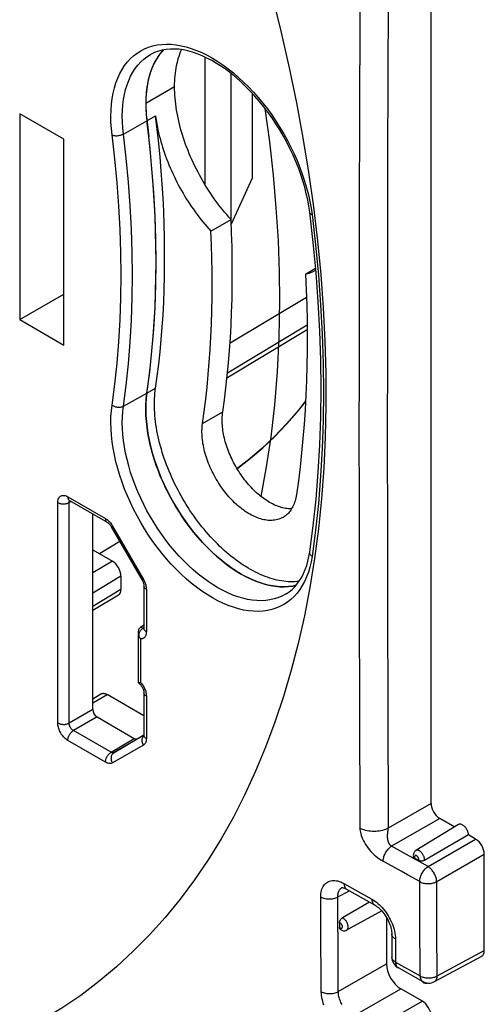
# Model space of a CAD drawing. Units: millimetres. Extents: x 117 to 170.6, y 58.9 to 141.8.
# Drawn here: x 159.2 to 170.6, y 71.1 to 95.3 of the extents above; entities that cross this region are included whole.
import ezdxf

# ---------------------------------------------------------------- set-up
doc = ezdxf.new("R2010")
doc.units = ezdxf.units.MM
doc.header["$LTSCALE"] = 16.335
doc.linetypes.add('DASHED', pattern=[0.2, 0.1, -0.1])
doc.layers.get('0').update_dxf_attribs({"linetype": 'CONTINUOUS'})

msp = doc.modelspace()

# ---------------------------------------------------------------- linework, layer by layer
at = {"color": 7, "linetype": 'CONTINUOUS'}
for p, q in [((169.333, 76.034), (169.333, 96.282)), ((163.775, 94.36), (163.775, 91.238)), ((164.419, 93.957), (164.419, 90.372)), ((164.94, 93.472), (164.94, 91.383)), ((162.33, 93.291), (162.33, 93.222)), ((160.314, 92.341), (159.232, 92.965)), ((159.232, 92.965), (159.232, 87.912)), ((162.445, 92.004), (162.404, 92.397)), ((160.314, 87.288), (160.314, 92.341)), ((164.94, 91.383), (164.428, 90.254)), ((166.324, 91.528), (166.444, 90.684)), ((163.928, 90.082), (164.423, 90.368)), ((166.251, 89.027), (166.5, 89.171)), ((159.232, 87.912), (160.314, 88.536)), ((164.397, 87.345), (166.274, 88.467)), ((159.232, 87.912), (160.314, 87.288)), ((162.357, 86.108), (162.404, 86.45)), ((160.455, 83.471), (161.38, 82.937)), ((161.025, 78.34), (161.025, 83.142)), ((161.482, 82.826), (162.239, 81.515)), ((161.691, 82.463), (161.195, 82.162)), ((161.025, 82.26), (161.508, 81.981)), ((161.72, 81.613), (161.72, 81.287)), ((162.284, 81.371), (162.284, 80.33)), ((161.659, 81.15), (161.025, 80.771)), ((162.284, 80.406), (162.199, 80.354)), ((162.143, 80.199), (162.143, 79.004)), ((162.144, 79.002), (162.168, 78.98)), ((162.192, 79.005), (162.202, 79.006)), ((161.025, 78.605), (161.228, 78.723)), ((162.284, 78.185), (161.378, 78.708)), ((162.284, 78.748), (162.284, 77.707)), ((161.131, 78.157), (162.042, 77.631)), ((162.117, 77.623), (162.279, 77.717)), ((170.01, 75.512), (168.961, 74.876)), ((169.914, 75.454), (169.546, 75.666)), ((170.253, 75.258), (169.649, 74.91)), ((170.429, 75.156), (170.253, 75.258)), ((169.649, 74.91), (169.171, 74.635)), ((170.642, 72.421), (170.642, 74.788)), ((168.932, 74.691), (169.028, 74.636)), ((167.15, 73.969), (167.15, 73.969)), ((167.258, 73.93), (167.944, 73.544)), ((167.825, 73.611), (167.157, 73.224)), ((168.123, 73.395), (167.261, 72.922)), ((167.086, 73.1), (167.086, 72.989)), ((168.237, 73.238), (168.237, 72.094)), ((168.368, 72.831), (168.371, 72.261)), ((169.417, 71.658), (170.577, 72.282)), ((168.524, 72.001), (169.128, 71.661)), ((169.121, 71.176), (168.591, 71.482))]:
    msp.add_line(p, q, dxfattribs=at)
at = {"color": 250, "linetype": 'CONTINUOUS'}
for p, q in [((168.282, 95.675), (168.275, 93.936)), ((168.275, 93.936), (168.268, 91.775)), ((163.037, 93.631), (162.33, 93.222)), ((167.577, 93.072), (167.57, 90.484)), ((162.357, 92.793), (162.569, 92.916)), ((161.779, 92.469), (162.357, 92.793)), ((168.268, 91.775), (168.264, 89.645)), ((166.388, 90.651), (166.411, 90.489)), ((166.411, 90.489), (166.497, 89.745)), ((167.57, 90.484), (167.567, 89.232)), ((168.264, 89.645), (168.261, 87.259)), ((167.567, 89.232), (167.565, 86.872)), ((166.29, 87.775), (164.334, 86.598)), ((166.291, 87.659), (164.321, 86.474)), ((168.261, 87.259), (168.26, 84.918)), ((167.565, 86.872), (167.564, 84.917)), ((161.779, 85.788), (162.357, 86.108)), ((162.357, 86.108), (162.569, 86.231)), ((163.722, 85.358), (164.217, 85.644)), ((168.26, 84.918), (168.262, 82.828)), ((160.167, 78.008), (160.167, 83.42)), ((160.414, 83.563), (161.339, 83.029)), ((160.5, 83.447), (160.447, 83.418)), ((160.447, 78.007), (160.447, 83.418)), ((161.459, 82.923), (161.478, 82.899)), ((161.514, 82.844), (161.482, 82.826)), ((161.514, 82.844), (162.27, 81.533)), ((168.262, 82.828), (168.266, 80.667)), ((167.567, 82.394), (167.57, 80.665)), ((161.508, 81.981), (161.025, 81.692)), ((161.72, 81.613), (161.025, 81.198)), ((162.27, 81.533), (162.239, 81.515)), ((162.27, 81.533), (162.285, 81.507)), ((161.72, 81.287), (161.025, 80.872)), ((162.309, 81.454), (162.319, 81.426)), ((162.343, 81.289), (162.343, 80.248)), ((167.57, 80.665), (167.576, 78.516)), ((168.266, 80.667), (168.271, 78.518)), ((162.262, 80.337), (162.199, 80.354)), ((162.236, 80.318), (162.249, 80.328)), ((162.249, 80.328), (162.262, 80.337)), ((162.262, 80.337), (162.284, 80.351)), ((162.269, 80.335), (162.262, 80.337)), ((162.202, 80.072), (162.202, 79.006)), ((162.164, 78.985), (162.168, 78.98)), ((162.202, 79.006), (162.218, 78.987)), ((161.025, 78.504), (161.378, 78.708)), ((162.343, 78.666), (162.343, 77.625)), ((161.025, 78.34), (160.447, 78.007)), ((167.576, 78.516), (167.587, 75.426)), ((168.271, 78.518), (168.283, 75.427)), ((161.131, 78.157), (160.553, 77.823)), ((161.478, 77.289), (160.553, 77.823)), ((161.478, 77.289), (162.042, 77.631)), ((162.286, 77.705), (161.553, 77.282)), ((161.553, 77.282), (162.117, 77.623)), ((161.339, 77.046), (160.414, 77.579)), ((162.27, 77.465), (161.514, 77.028)), ((169.333, 76.034), (168.283, 75.427)), ((169.546, 75.666), (168.364, 74.984)), ((168.272, 75.32), (168.273, 75.332)), ((168.273, 75.332), (168.275, 75.344)), ((168.275, 75.344), (168.278, 75.365)), ((168.278, 75.365), (168.279, 75.38)), ((168.279, 75.38), (168.28, 75.389)), ((169.26, 74.481), (168.364, 74.984)), ((169.26, 74.481), (170.429, 75.156)), ((169.473, 74.113), (170.642, 74.788)), ((168.602, 74.367), (168.112, 74.642)), ((168.93, 74.698), (168.932, 74.691)), ((167.196, 74.066), (167.882, 73.68)), ((169.06, 72.9), (169.055, 74.113)), ((169.475, 73.651), (169.473, 74.113)), ((167.044, 73.738), (167.328, 73.891)), ((167.046, 73.294), (167.044, 73.738)), ((167.143, 73.965), (167.15, 73.969)), ((169.477, 73.159), (169.475, 73.651)), ((169.479, 72.637), (169.477, 73.159)), ((169.065, 72.084), (169.06, 72.9)), ((167.052, 72.312), (167.049, 72.687)), ((168.459, 72.707), (168.461, 72.137)), ((169.482, 72.085), (169.479, 72.637)), ((169.484, 71.798), (170.642, 72.421)), ((167.057, 71.413), (168.237, 72.094)), ((168.461, 72.137), (169.066, 71.797)), ((169.066, 71.797), (169.065, 72.084)), ((169.484, 71.798), (169.482, 72.085)), ((167.422, 70.807), (168.591, 71.482)), ((169.121, 71.176), (168.099, 70.585))]:
    msp.add_line(p, q, dxfattribs=at)
at = {"color": 7, "linetype": 'CONTINUOUS'}
for points in [[(165.443, 95.835), (165.657, 94.964), (165.852, 94.097), (166.029, 93.235), (166.186, 92.379), (166.324, 91.528)], [(162.763, 94.535), (162.71, 94.477), (162.646, 94.394), (162.588, 94.305), (162.535, 94.208), (162.487, 94.105), (162.446, 93.996), (162.411, 93.881), (162.382, 93.761), (162.36, 93.635), (162.343, 93.505), (162.333, 93.37), (162.33, 93.231), (162.333, 93.089), (162.342, 92.943), (162.357, 92.793)], [(162.762, 94.535), (162.754, 94.527), (162.721, 94.49), (162.688, 94.451), (162.657, 94.41), (162.627, 94.368), (162.599, 94.324), (162.572, 94.278), (162.546, 94.231), (162.522, 94.182), (162.499, 94.132), (162.477, 94.08), (162.457, 94.027), (162.438, 93.972), (162.421, 93.917), (162.405, 93.859), (162.391, 93.801), (162.378, 93.741), (162.367, 93.68), (162.357, 93.618), (162.349, 93.555), (162.342, 93.49), (162.337, 93.425), (162.333, 93.358), (162.33, 93.291)], [(166.354, 90.546), (166.333, 90.696), (166.305, 90.849), (166.271, 91.004), (166.231, 91.161), (166.185, 91.318), (166.133, 91.477), (166.075, 91.636), (166.012, 91.794), (165.944, 91.952), (165.87, 92.109), (165.791, 92.265), (165.707, 92.418), (165.618, 92.569), (165.526, 92.717), (165.429, 92.862), (165.328, 93.003), (165.224, 93.14), (165.117, 93.272), (165.007, 93.399), (164.895, 93.521), (164.78, 93.638), (164.664, 93.749), (164.546, 93.853), (164.427, 93.951), (164.307, 94.042), (164.187, 94.126), (164.067, 94.203), (163.947, 94.273), (163.828, 94.335), (163.71, 94.39), (163.593, 94.437), (163.478, 94.476), (163.364, 94.508), (163.253, 94.532), (163.143, 94.548), (163.037, 94.555), (162.932, 94.555), (162.831, 94.547), (162.733, 94.53), (162.638, 94.505), (162.546, 94.471), (162.458, 94.429)], [(163.037, 93.631), (163.038, 93.699), (163.04, 93.767), (163.044, 93.833), (163.049, 93.899), (163.056, 93.963), (163.064, 94.026), (163.074, 94.088), (163.085, 94.149), (163.098, 94.209), (163.113, 94.268), (163.128, 94.325), (163.146, 94.381), (163.164, 94.435), (163.184, 94.489), (163.205, 94.539)], [(164.423, 90.368), (164.369, 90.428), (164.315, 90.49), (164.262, 90.552), (164.21, 90.616), (164.158, 90.681), (164.108, 90.747), (164.058, 90.813), (164.009, 90.881), (163.961, 90.95), (163.914, 91.02), (163.867, 91.09), (163.822, 91.161), (163.778, 91.233), (163.735, 91.306), (163.693, 91.379), (163.652, 91.453), (163.612, 91.528), (163.573, 91.603), (163.536, 91.678), (163.499, 91.754), (163.464, 91.83), (163.43, 91.906), (163.398, 91.983), (163.366, 92.06), (163.336, 92.137), (163.308, 92.214), (163.281, 92.291), (163.255, 92.368), (163.23, 92.446), (163.207, 92.522), (163.185, 92.599), (163.165, 92.676), (163.146, 92.752), (163.129, 92.828), (163.113, 92.904), (163.099, 92.979), (163.086, 93.054), (163.074, 93.129), (163.064, 93.202), (163.056, 93.276), (163.049, 93.348), (163.044, 93.42), (163.04, 93.491), (163.038, 93.561), (163.037, 93.631)], [(162.33, 93.222), (162.33, 93.176), (162.331, 93.129)], [(162.331, 93.129), (162.333, 93.082), (162.335, 93.035), (162.338, 92.987), (162.342, 92.939), (162.346, 92.891), (162.352, 92.842), (162.404, 92.397)], [(162.569, 86.231), (162.61, 86.524), (162.646, 86.819), (162.679, 87.118), (162.707, 87.42), (162.731, 87.724), (162.752, 88.031), (162.768, 88.341), (162.78, 88.653), (162.788, 88.968), (162.792, 89.285), (162.792, 89.604), (162.788, 89.926), (162.78, 90.25), (162.768, 90.577), (162.752, 90.905), (162.731, 91.236), (162.707, 91.568), (162.679, 91.902), (162.646, 92.238), (162.61, 92.576), (162.569, 92.916)], [(162.569, 92.916), (162.579, 92.847), (162.589, 92.778), (162.601, 92.709), (162.614, 92.639), (162.628, 92.569), (162.644, 92.499), (162.661, 92.428), (162.679, 92.357), (162.698, 92.286), (162.719, 92.214), (162.74, 92.143), (162.763, 92.071), (162.788, 91.999), (162.813, 91.928), (162.84, 91.856), (162.867, 91.785), (162.896, 91.713), (162.926, 91.642), (162.957, 91.571), (162.989, 91.5), (163.022, 91.43), (163.057, 91.359), (163.092, 91.29), (163.128, 91.22), (163.166, 91.151), (163.204, 91.083), (163.243, 91.015), (163.283, 90.947), (163.324, 90.88), (163.366, 90.814), (163.409, 90.749), (163.452, 90.684), (163.497, 90.62), (163.542, 90.556), (163.588, 90.494), (163.634, 90.432), (163.682, 90.372), (163.73, 90.312), (163.778, 90.253), (163.828, 90.195), (163.878, 90.138), (163.928, 90.082)], [(162.349, 86.043), (162.425, 86.623), (162.481, 87.146), (162.525, 87.678), (162.556, 88.218), (162.574, 88.766), (162.581, 89.322), (162.574, 89.885), (162.556, 90.454), (162.525, 91.03), (162.481, 91.612), (162.425, 92.2), (162.357, 92.793)], [(162.536, 90.838), (162.512, 91.224), (162.481, 91.613), (162.445, 92.004)], [(162.578, 89.696), (162.57, 90.074), (162.556, 90.454), (162.536, 90.838)], [(166.444, 90.684), (166.543, 89.848), (166.624, 89.02), (166.685, 88.201), (166.727, 87.391), (166.749, 86.592), (166.751, 85.803), (166.734, 85.027), (166.697, 84.261), (166.641, 83.51), (166.566, 82.771), (166.471, 82.046)], [(166.355, 82.208), (166.44, 82.849), (166.509, 83.501), (166.563, 84.164), (166.602, 84.837), (166.625, 85.521), (166.633, 86.214), (166.625, 86.916), (166.602, 87.626), (166.563, 88.345), (166.509, 89.072), (166.439, 89.806), (166.354, 90.546)], [(164.217, 85.644), (164.258, 85.941), (164.296, 86.24), (164.329, 86.543), (164.358, 86.848), (164.384, 87.155), (164.405, 87.466), (164.423, 87.779), (164.437, 88.094), (164.447, 88.412), (164.452, 88.733), (164.454, 89.055), (164.452, 89.38), (164.447, 89.707), (164.437, 90.037), (164.423, 90.368)], [(163.722, 85.358), (163.763, 85.655), (163.801, 85.955), (163.834, 86.257), (163.863, 86.562), (163.889, 86.87), (163.91, 87.18), (163.928, 87.493), (163.942, 87.809), (163.952, 88.126), (163.957, 88.447), (163.959, 88.769), (163.957, 89.094), (163.952, 89.421), (163.942, 89.751), (163.928, 90.082)], [(162.57, 88.583), (162.578, 88.951), (162.581, 89.322), (162.578, 89.696)], [(166.251, 89.027), (166.268, 88.647), (166.281, 88.269), (166.289, 87.894), (166.293, 87.522), (166.292, 87.152), (166.286, 86.785), (166.276, 86.42), (166.261, 86.059), (166.241, 85.7), (166.217, 85.344), (166.189, 84.992), (166.155, 84.642), (166.118, 84.296), (166.075, 83.954), (166.028, 83.614)], [(166.251, 89.027), (166.296, 89.04), (166.34, 89.055), (166.384, 89.071), (166.426, 89.089), (166.468, 89.109), (166.504, 89.128)], [(162.512, 87.5), (162.536, 87.857), (162.556, 88.218), (162.57, 88.583)], [(162.404, 86.45), (162.445, 86.796), (162.481, 87.146), (162.512, 87.5)], [(162.357, 86.108), (162.342, 85.977), (162.333, 85.841), (162.33, 85.702), (162.333, 85.559), (162.343, 85.413), (162.36, 85.264), (162.382, 85.112), (162.411, 84.958), (162.446, 84.803), (162.487, 84.647), (162.535, 84.489), (162.588, 84.331), (162.646, 84.174), (162.71, 84.017), (162.779, 83.861), (162.854, 83.706), (162.934, 83.553), (163.019, 83.402), (163.107, 83.254), (163.2, 83.109), (163.297, 82.968), (163.398, 82.83), (163.503, 82.696), (163.611, 82.567), (163.721, 82.443), (163.834, 82.324), (163.949, 82.211), (164.066, 82.104), (164.185, 82.002), (164.305, 81.908), (164.427, 81.82), (164.549, 81.739), (164.671, 81.665), (164.793, 81.599), (164.914, 81.54), (165.035, 81.489), (165.155, 81.446), (165.275, 81.411), (165.392, 81.383), (165.506, 81.365), (165.619, 81.354), (165.729, 81.351), (165.836, 81.357), (165.94, 81.371), (166.017, 81.388)], [(166.091, 81.484), (166.091, 81.484), (166.039, 81.479), (165.987, 81.475), (165.935, 81.474), (165.881, 81.474), (165.827, 81.477), (165.772, 81.481), (165.717, 81.487), (165.661, 81.495), (165.605, 81.506), (165.548, 81.518), (165.491, 81.532), (165.433, 81.548), (165.375, 81.566), (165.317, 81.586), (165.258, 81.607), (165.199, 81.631), (165.14, 81.656), (165.081, 81.683), (165.022, 81.713), (164.962, 81.743), (164.903, 81.776), (164.843, 81.811), (164.784, 81.847), (164.724, 81.885), (164.665, 81.924), (164.606, 81.965), (164.547, 82.008), (164.488, 82.053), (164.429, 82.099), (164.371, 82.146), (164.313, 82.196), (164.256, 82.246), (164.199, 82.298), (164.142, 82.352), (164.086, 82.407), (164.03, 82.463), (163.975, 82.52), (163.92, 82.579), (163.866, 82.639), (163.813, 82.701), (163.76, 82.763), (163.708, 82.827), (163.657, 82.891), (163.607, 82.957), (163.557, 83.024), (163.509, 83.091), (163.461, 83.16), (163.414, 83.229), (163.368, 83.3), (163.323, 83.371), (163.279, 83.443), (163.236, 83.515), (163.194, 83.588), (163.153, 83.662), (163.114, 83.737), (163.075, 83.812), (163.038, 83.887), (163.001, 83.963), (162.966, 84.039), (162.933, 84.115), (162.9, 84.192), (162.869, 84.269), (162.839, 84.345), (162.811, 84.422), (162.784, 84.499), (162.758, 84.576), (162.734, 84.653), (162.711, 84.73), (162.689, 84.806), (162.669, 84.883), (162.65, 84.959), (162.633, 85.034), (162.617, 85.11), (162.603, 85.185), (162.59, 85.259), (162.579, 85.333), (162.569, 85.407), (162.561, 85.48), (162.554, 85.552), (162.549, 85.623), (162.545, 85.694), (162.543, 85.764), (162.542, 85.834), (162.543, 85.902), (162.545, 85.97), (162.549, 86.037), (162.554, 86.102), (162.561, 86.167), (162.569, 86.231)], [(162.33, 85.703), (162.33, 85.773), (162.333, 85.842), (162.336, 85.91), (162.342, 85.977), (162.349, 86.043)], [(164.572, 84.251), (164.589, 84.263), (164.902, 84.507), (165.204, 84.767), (165.496, 85.042), (165.778, 85.333), (166.049, 85.639), (166.252, 85.89)], [(166.017, 81.388), (165.991, 81.381), (165.94, 81.371), (165.889, 81.363), (165.836, 81.357), (165.783, 81.353), (165.729, 81.351), (165.674, 81.352), (165.619, 81.354), (165.563, 81.358), (165.506, 81.365), (165.449, 81.373), (165.391, 81.383), (165.333, 81.396), (165.274, 81.411), (165.215, 81.427), (165.155, 81.446), (165.096, 81.466), (165.035, 81.489), (164.975, 81.513), (164.914, 81.54), (164.854, 81.568), (164.793, 81.599), (164.732, 81.631), (164.67, 81.665), (164.609, 81.701), (164.548, 81.739), (164.487, 81.778), (164.427, 81.82), (164.366, 81.863), (164.305, 81.908), (164.245, 81.954), (164.185, 82.002), (164.126, 82.052), (164.066, 82.104), (164.007, 82.156), (163.949, 82.211), (163.891, 82.267), (163.834, 82.324), (163.777, 82.383), (163.721, 82.443), (163.665, 82.504), (163.61, 82.567), (163.556, 82.631), (163.503, 82.696), (163.45, 82.762), (163.398, 82.83), (163.348, 82.898), (163.298, 82.967), (163.248, 83.038), (163.2, 83.109), (163.153, 83.181), (163.107, 83.254), (163.062, 83.328), (163.018, 83.402), (162.976, 83.477), (162.934, 83.553), (162.894, 83.629), (162.854, 83.706), (162.816, 83.783), (162.78, 83.861), (162.744, 83.939), (162.71, 84.017), (162.677, 84.095), (162.646, 84.174), (162.616, 84.253), (162.587, 84.331), (162.56, 84.41), (162.534, 84.489), (162.51, 84.568), (162.487, 84.646), (162.466, 84.725), (162.446, 84.803), (162.428, 84.881), (162.411, 84.958), (162.396, 85.036), (162.382, 85.112), (162.37, 85.188), (162.36, 85.264), (162.351, 85.339), (162.343, 85.413), (162.337, 85.487), (162.333, 85.559), (162.331, 85.631), (162.33, 85.702)], [(165.91, 83.266), (165.89, 83.266), (165.858, 83.267), (165.825, 83.269), (165.792, 83.272), (165.758, 83.277), (165.724, 83.284), (165.69, 83.292), (165.655, 83.301), (165.62, 83.312), (165.585, 83.324), (165.549, 83.337), (165.514, 83.352), (165.478, 83.368), (165.442, 83.386), (165.406, 83.405), (165.37, 83.425), (165.334, 83.446), (165.299, 83.469), (165.263, 83.493), (165.227, 83.518), (165.191, 83.544), (165.156, 83.571), (165.121, 83.6), (165.086, 83.63), (165.051, 83.66), (165.017, 83.692), (164.983, 83.725), (164.949, 83.759), (164.916, 83.794), (164.883, 83.83), (164.85, 83.866), (164.818, 83.904), (164.787, 83.942), (164.756, 83.981), (164.726, 84.021), (164.696, 84.062), (164.667, 84.103), (164.639, 84.145), (164.611, 84.187), (164.584, 84.23), (164.558, 84.274), (164.533, 84.318), (164.508, 84.362), (164.484, 84.407), (164.461, 84.452), (164.439, 84.498), (164.418, 84.543), (164.398, 84.589), (164.378, 84.635), (164.36, 84.682), (164.342, 84.728), (164.326, 84.774), (164.31, 84.821), (164.296, 84.867), (164.282, 84.913), (164.27, 84.959), (164.258, 85.005), (164.248, 85.051), (164.239, 85.097), (164.231, 85.142), (164.223, 85.186), (164.217, 85.231), (164.212, 85.275), (164.209, 85.318), (164.206, 85.361), (164.204, 85.404), (164.204, 85.445), (164.204, 85.487), (164.206, 85.527), (164.209, 85.567), (164.212, 85.606), (164.217, 85.644)], [(165.7, 83.057), (165.681, 83.047), (165.653, 83.033), (165.624, 83.021), (165.594, 83.01), (165.564, 83.001), (165.533, 82.994), (165.501, 82.988), (165.468, 82.984), (165.435, 82.981), (165.401, 82.98), (165.367, 82.981), (165.332, 82.983), (165.297, 82.987), (165.261, 82.992), (165.225, 82.999), (165.188, 83.008), (165.151, 83.018), (165.114, 83.03), (165.076, 83.043), (165.039, 83.058), (165.001, 83.074), (164.963, 83.092), (164.925, 83.112), (164.887, 83.133), (164.848, 83.155), (164.81, 83.179), (164.772, 83.204), (164.734, 83.23), (164.696, 83.258), (164.659, 83.287), (164.621, 83.318), (164.584, 83.35), (164.547, 83.383), (164.511, 83.417), (164.475, 83.452), (164.439, 83.488), (164.404, 83.526), (164.369, 83.564), (164.335, 83.604), (164.302, 83.644), (164.269, 83.685), (164.237, 83.728), (164.205, 83.771), (164.174, 83.814), (164.144, 83.859), (164.115, 83.904), (164.086, 83.95), (164.058, 83.996), (164.031, 84.043), (164.006, 84.09), (163.981, 84.138), (163.957, 84.186), (163.934, 84.235), (163.912, 84.283), (163.891, 84.332), (163.871, 84.381), (163.852, 84.431), (163.834, 84.48), (163.817, 84.529), (163.802, 84.578), (163.787, 84.628), (163.774, 84.677), (163.762, 84.725), (163.751, 84.774), (163.742, 84.822), (163.733, 84.87), (163.726, 84.917), (163.72, 84.964), (163.715, 85.011), (163.712, 85.057), (163.71, 85.102), (163.709, 85.147), (163.709, 85.191), (163.71, 85.234), (163.713, 85.276), (163.717, 85.318), (163.722, 85.358)], [(160.445, 83.478), (160.445, 83.478), (160.441, 83.478), (160.439, 83.478)], [(160.44, 83.478), (160.442, 83.478), (160.445, 83.476), (160.45, 83.474), (160.455, 83.471)], [(166.028, 83.614), (166.022, 83.574), (166.014, 83.535), (166.005, 83.498), (165.995, 83.461), (165.984, 83.426), (165.971, 83.391), (165.957, 83.358), (165.943, 83.326), (165.927, 83.295), (165.91, 83.265), (165.891, 83.237), (165.872, 83.21), (165.852, 83.185), (165.83, 83.161), (165.808, 83.138), (165.784, 83.117), (165.76, 83.097), (165.735, 83.079), (165.708, 83.062), (165.7, 83.057)], [(161.38, 82.937), (161.386, 82.933), (161.394, 82.928), (161.404, 82.921), (161.414, 82.912), (161.424, 82.902), (161.435, 82.89), (161.446, 82.878), (161.457, 82.864), (161.468, 82.849), (161.478, 82.833), (161.482, 82.826)], [(165.772, 81.178), (165.85, 81.23), (165.922, 81.289), (165.989, 81.355), (166.05, 81.427), (166.107, 81.506), (166.158, 81.59), (166.203, 81.68), (166.244, 81.775), (166.28, 81.876), (166.31, 81.982), (166.335, 82.093), (166.355, 82.208)], [(166.471, 82.046), (166.356, 81.337), (166.223, 80.642), (166.07, 79.963), (165.899, 79.301), (165.708, 78.655), (165.499, 78.026), (165.271, 77.416), (165.025, 76.825), (164.761, 76.251), (164.479, 75.698), (164.179, 75.164), (163.861, 74.65), (163.527, 74.158), (163.176, 73.686), (162.808, 73.236), (162.423, 72.808), (162.023, 72.402), (161.607, 72.018), (161.176, 71.658), (160.73, 71.321), (160.269, 71.007), (159.794, 70.716)], [(162.239, 81.515), (162.248, 81.498), (162.256, 81.482), (162.263, 81.465), (162.269, 81.449), (162.274, 81.433), (162.278, 81.419), (162.281, 81.405), (162.283, 81.393), (162.284, 81.383), (162.284, 81.373), (162.284, 81.371)], [(162.199, 80.354), (162.188, 80.346), (162.177, 80.336), (162.168, 80.325), (162.16, 80.311), (162.153, 80.297), (162.148, 80.28), (162.145, 80.263), (162.143, 80.244), (162.143, 80.237)], [(162.284, 80.33), (162.284, 80.323), (162.284, 80.318), (162.283, 80.315)], [(162.143, 80.237), (162.143, 80.224), (162.146, 80.202), (162.15, 80.18), (162.157, 80.157)], [(162.157, 80.157), (162.162, 80.142), (162.168, 80.128), (162.175, 80.114), (162.183, 80.1), (162.192, 80.086), (162.202, 80.072)], [(162.143, 79.004), (162.143, 79.002), (162.144, 79.002)], [(162.144, 79.002), (162.146, 79.001), (162.15, 79), (162.157, 79)], [(162.157, 79), (162.162, 79.001), (162.175, 79.002)], [(162.168, 78.98), (162.173, 78.976), (162.184, 78.965)], [(162.175, 79.002), (162.183, 79.003), (162.192, 79.005)], [(162.184, 78.965), (162.196, 78.953), (162.207, 78.939)], [(162.207, 78.939), (162.218, 78.924), (162.229, 78.907), (162.24, 78.89), (162.249, 78.873), (162.257, 78.856), (162.264, 78.839), (162.271, 78.822), (162.275, 78.806), (162.279, 78.791), (162.282, 78.777), (162.283, 78.765), (162.284, 78.754), (162.284, 78.748)], [(161.228, 78.723), (161.232, 78.725), (161.24, 78.728), (161.247, 78.731), (161.255, 78.734), (161.264, 78.735), (161.272, 78.736), (161.281, 78.737), (161.29, 78.737), (161.3, 78.736), (161.309, 78.735), (161.319, 78.733), (161.328, 78.73), (161.338, 78.727), (161.348, 78.723), (161.358, 78.718), (161.368, 78.713), (161.378, 78.708)], [(162.284, 77.707), (162.284, 77.701), (162.284, 77.696), (162.283, 77.692), (162.283, 77.69), (162.283, 77.689)], [(170.253, 75.258), (170.252, 75.276), (170.25, 75.294), (170.246, 75.312), (170.24, 75.331), (170.234, 75.35), (170.226, 75.369), (170.216, 75.388), (170.206, 75.406), (170.194, 75.424), (170.182, 75.44), (170.169, 75.455), (170.155, 75.47), (170.141, 75.482), (170.126, 75.493), (170.111, 75.503), (170.097, 75.51), (170.082, 75.516), (170.068, 75.52), (170.054, 75.522), (170.041, 75.522), (170.028, 75.52), (170.017, 75.515), (170.01, 75.512)], [(168.961, 74.876), (168.95, 74.868), (168.939, 74.859), (168.929, 74.848), (168.92, 74.836), (168.913, 74.823), (168.907, 74.808), (168.902, 74.792), (168.899, 74.776), (168.898, 74.758), (168.899, 74.741), (168.901, 74.729)], [(168.932, 74.691), (168.925, 74.695), (168.92, 74.699), (168.915, 74.704), (168.91, 74.709), (168.906, 74.714), (168.903, 74.72), (168.901, 74.726), (168.901, 74.729)], [(169.171, 74.635), (169.161, 74.63), (169.151, 74.626), (169.14, 74.623), (169.129, 74.62), (169.118, 74.619), (169.106, 74.618), (169.095, 74.618), (169.085, 74.619), (169.075, 74.62), (169.065, 74.622), (169.056, 74.624), (169.048, 74.626), (169.041, 74.629), (169.034, 74.632), (169.028, 74.636)], [(167.145, 73.967), (167.145, 73.967), (167.148, 73.967), (167.154, 73.967), (167.163, 73.966), (167.174, 73.964), (167.189, 73.961), (167.205, 73.955), (167.223, 73.948), (167.243, 73.938), (167.258, 73.93)], [(167.944, 73.544), (167.963, 73.533), (167.988, 73.517), (168.013, 73.498), (168.04, 73.476), (168.067, 73.452), (168.095, 73.425), (168.123, 73.395), (168.15, 73.363), (168.176, 73.329), (168.202, 73.294), (168.226, 73.257), (168.249, 73.219), (168.27, 73.18), (168.289, 73.14), (168.306, 73.101), (168.321, 73.062), (168.334, 73.024), (168.345, 72.987), (168.354, 72.951), (168.36, 72.918), (168.364, 72.886), (168.367, 72.857), (168.368, 72.831)], [(167.086, 73.1), (167.086, 73.107), (167.087, 73.115), (167.089, 73.123), (167.091, 73.132), (167.093, 73.142), (167.097, 73.151), (167.101, 73.16), (167.106, 73.17), (167.112, 73.179), (167.118, 73.188), (167.125, 73.197), (167.133, 73.205), (167.14, 73.212), (167.148, 73.218), (167.157, 73.224)], [(167.103, 72.943), (167.1, 72.946), (167.096, 72.951), (167.093, 72.957), (167.09, 72.963), (167.088, 72.969), (167.087, 72.975), (167.086, 72.982), (167.086, 72.989)], [(167.103, 72.943), (167.113, 72.936), (167.128, 72.926), (167.144, 72.918), (167.159, 72.913), (167.175, 72.909), (167.19, 72.907), (167.205, 72.907), (167.22, 72.908), (167.235, 72.911), (167.248, 72.916), (167.261, 72.922)], [(169.096, 71.679), (169.1, 71.675), (169.114, 71.661), (169.129, 71.65), (169.144, 71.64), (169.159, 71.632), (169.174, 71.627)], [(169.174, 71.627), (169.19, 71.623), (169.205, 71.621), (169.22, 71.62)], [(169.22, 71.62), (169.235, 71.622), (169.246, 71.624)]]:
    msp.add_lwpolyline(points, dxfattribs=at)
at = {"color": 250, "linetype": 'CONTINUOUS'}
for points in [[(167.586, 95.674), (167.585, 95.237), (167.577, 93.072)], [(161.501, 92.445), (161.484, 92.604), (161.474, 92.759), (161.471, 92.91), (161.475, 93.058), (161.486, 93.202), (161.503, 93.341), (161.527, 93.475), (161.558, 93.603), (161.595, 93.725), (161.639, 93.841), (161.689, 93.951), (161.746, 94.054), (161.808, 94.15), (161.877, 94.238), (161.951, 94.319), (162.03, 94.392), (162.115, 94.457), (162.205, 94.513), (162.299, 94.562), (162.399, 94.602), (162.502, 94.633), (162.609, 94.656), (162.721, 94.67), (162.835, 94.675), (162.952, 94.671), (163.073, 94.659), (163.196, 94.637), (163.32, 94.608), (163.447, 94.569), (163.575, 94.522), (163.704, 94.467), (163.834, 94.403), (163.964, 94.332), (164.094, 94.252), (164.224, 94.165), (164.352, 94.07), (164.48, 93.969), (164.607, 93.86), (164.731, 93.745), (164.854, 93.624), (164.974, 93.497), (165.091, 93.364), (165.205, 93.226), (165.316, 93.083), (165.423, 92.936), (165.525, 92.785), (165.624, 92.63), (165.718, 92.472), (165.808, 92.311), (165.892, 92.148), (165.971, 91.983), (166.044, 91.817), (166.112, 91.649), (166.173, 91.481), (166.229, 91.313), (166.279, 91.146), (166.322, 90.979), (166.358, 90.814), (166.388, 90.651)], [(161.779, 92.469), (161.764, 92.619), (161.754, 92.765), (161.752, 92.909), (161.755, 93.048), (161.765, 93.184), (161.782, 93.315), (161.804, 93.441), (161.833, 93.561), (161.869, 93.677), (161.91, 93.786), (161.957, 93.89), (162.01, 93.987), (162.069, 94.077), (162.134, 94.16), (162.204, 94.237), (162.279, 94.305), (162.358, 94.367), (162.443, 94.42), (162.458, 94.429)], [(161.501, 92.445), (161.516, 92.439), (161.532, 92.435), (161.55, 92.432), (161.569, 92.429), (161.588, 92.428), (161.608, 92.428), (161.629, 92.428), (161.649, 92.43), (161.67, 92.433), (161.69, 92.437), (161.71, 92.442), (161.729, 92.447), (161.747, 92.454), (161.764, 92.461), (161.779, 92.469)], [(161.501, 85.813), (161.568, 86.323), (161.624, 86.842), (161.667, 87.369), (161.697, 87.905), (161.716, 88.45), (161.722, 89.001), (161.716, 89.56), (161.697, 90.125), (161.667, 90.697), (161.624, 91.274), (161.568, 91.856), (161.501, 92.445)], [(161.779, 85.788), (161.847, 86.302), (161.903, 86.825), (161.947, 87.356), (161.978, 87.896), (161.996, 88.444), (162.002, 89), (161.996, 89.562), (161.978, 90.131), (161.947, 90.707), (161.903, 91.289), (161.847, 91.877), (161.779, 92.469)], [(166.411, 90.489), (166.398, 90.495), (166.386, 90.502), (166.375, 90.51), (166.367, 90.518), (166.361, 90.527), (166.357, 90.537), (166.354, 90.546)], [(166.497, 89.745), (166.567, 89.007), (166.621, 88.277), (166.66, 87.554), (166.684, 86.838), (166.692, 86.132), (166.684, 85.434), (166.66, 84.745), (166.621, 84.067), (166.567, 83.4), (166.497, 82.744), (166.411, 82.098)], [(166.253, 85.914), (166.075, 85.687), (165.785, 85.353), (165.483, 85.037), (165.167, 84.739), (164.839, 84.459), (164.571, 84.253)], [(166.279, 81.595), (166.229, 81.484), (166.173, 81.38), (166.112, 81.284), (166.044, 81.194), (165.971, 81.113), (165.892, 81.039), (165.808, 80.973), (165.718, 80.915), (165.624, 80.866), (165.526, 80.825), (165.423, 80.793), (165.316, 80.769), (165.205, 80.754), (165.091, 80.748), (164.974, 80.75), (164.854, 80.762), (164.731, 80.782), (164.607, 80.811), (164.48, 80.848), (164.352, 80.894), (164.224, 80.949), (164.094, 81.011), (163.964, 81.082), (163.834, 81.16), (163.704, 81.247), (163.575, 81.34), (163.447, 81.441), (163.32, 81.549), (163.196, 81.663), (163.073, 81.783), (162.953, 81.91), (162.835, 82.042), (162.721, 82.179), (162.609, 82.322), (162.502, 82.468), (162.399, 82.619), (162.299, 82.774), (162.205, 82.931), (162.115, 83.092), (162.03, 83.255), (161.951, 83.419), (161.877, 83.585), (161.808, 83.753), (161.746, 83.921), (161.689, 84.088), (161.639, 84.256), (161.595, 84.423), (161.558, 84.588), (161.527, 84.752), (161.503, 84.914), (161.486, 85.073), (161.475, 85.229), (161.471, 85.381), (161.474, 85.529), (161.484, 85.673), (161.501, 85.813)], [(161.501, 85.813), (161.516, 85.803), (161.532, 85.793), (161.55, 85.785), (161.569, 85.777), (161.588, 85.771), (161.608, 85.767), (161.629, 85.763), (161.649, 85.762), (161.67, 85.761), (161.69, 85.762), (161.71, 85.764), (161.729, 85.768), (161.747, 85.773), (161.764, 85.78), (161.779, 85.788)], [(165.772, 81.178), (165.757, 81.169), (165.668, 81.122), (165.575, 81.083), (165.478, 81.053), (165.377, 81.031), (165.273, 81.016), (165.165, 81.011), (165.055, 81.013), (164.942, 81.024), (164.826, 81.043), (164.709, 81.07), (164.589, 81.105), (164.469, 81.149), (164.347, 81.2), (164.225, 81.259), (164.102, 81.326), (163.98, 81.4), (163.857, 81.481), (163.736, 81.569), (163.615, 81.664), (163.496, 81.766), (163.378, 81.874), (163.262, 81.987), (163.149, 82.107), (163.038, 82.231), (162.93, 82.361), (162.825, 82.495), (162.724, 82.633), (162.626, 82.776), (162.532, 82.921), (162.443, 83.07), (162.358, 83.221), (162.279, 83.375), (162.204, 83.53), (162.134, 83.687), (162.069, 83.845), (162.01, 84.003), (161.957, 84.162), (161.91, 84.32), (161.869, 84.477), (161.833, 84.633), (161.804, 84.787), (161.782, 84.94), (161.765, 85.09), (161.755, 85.236), (161.752, 85.38), (161.754, 85.52), (161.764, 85.656), (161.779, 85.788)], [(167.564, 84.917), (167.565, 83.678), (167.567, 82.394)], [(160.167, 83.42), (160.167, 83.444), (160.17, 83.467), (160.175, 83.489), (160.181, 83.508), (160.19, 83.527), (160.199, 83.543), (160.211, 83.557), (160.224, 83.57), (160.238, 83.58), (160.254, 83.587), (160.271, 83.593), (160.29, 83.596), (160.309, 83.596), (160.329, 83.594), (160.35, 83.59), (160.371, 83.583), (160.392, 83.574), (160.414, 83.563)], [(160.167, 83.42), (160.182, 83.412), (160.199, 83.405), (160.217, 83.399), (160.235, 83.394), (160.255, 83.39), (160.275, 83.387), (160.296, 83.386), (160.317, 83.386), (160.337, 83.387), (160.357, 83.389), (160.377, 83.393), (160.396, 83.398), (160.414, 83.404), (160.431, 83.41), (160.447, 83.418)], [(160.414, 83.563), (160.415, 83.546), (160.417, 83.531), (160.421, 83.517), (160.426, 83.504), (160.432, 83.492), (160.44, 83.483), (160.45, 83.475), (160.455, 83.471)], [(160.447, 83.418), (160.447, 83.429), (160.448, 83.438), (160.45, 83.448), (160.453, 83.456), (160.456, 83.464), (160.459, 83.469)], [(161.339, 83.029), (161.359, 83.016), (161.379, 83.001), (161.399, 82.985), (161.42, 82.966), (161.44, 82.946), (161.459, 82.923)], [(161.339, 83.029), (161.339, 83.012), (161.342, 82.997), (161.345, 82.983), (161.351, 82.97), (161.357, 82.959), (161.365, 82.949), (161.374, 82.941), (161.38, 82.937)], [(161.478, 82.899), (161.496, 82.872), (161.514, 82.844)], [(166.411, 82.098), (166.398, 82.109), (166.386, 82.121), (166.375, 82.134), (166.367, 82.147), (166.361, 82.161), (166.357, 82.175), (166.354, 82.188), (166.354, 82.202), (166.355, 82.208)], [(166.411, 82.098), (166.388, 81.963), (166.358, 81.834), (166.322, 81.712), (166.279, 81.595)], [(162.285, 81.507), (162.298, 81.48), (162.309, 81.454)], [(162.343, 81.289), (162.329, 81.298), (162.317, 81.308), (162.307, 81.318), (162.298, 81.329), (162.292, 81.34), (162.287, 81.352), (162.285, 81.364), (162.284, 81.371)], [(162.319, 81.426), (162.327, 81.399), (162.334, 81.371), (162.339, 81.344), (162.342, 81.316), (162.343, 81.289)], [(162.157, 80.157), (162.16, 80.175), (162.164, 80.194), (162.169, 80.212), (162.176, 80.23), (162.183, 80.247), (162.192, 80.263)], [(162.192, 80.263), (162.202, 80.279), (162.212, 80.293), (162.224, 80.306), (162.236, 80.318)], [(162.284, 80.334), (162.283, 80.334), (162.276, 80.334), (162.269, 80.335)], [(162.343, 80.248), (162.329, 80.257), (162.317, 80.267), (162.307, 80.277), (162.298, 80.288), (162.292, 80.299), (162.287, 80.311), (162.285, 80.323), (162.284, 80.33)], [(162.343, 80.248), (162.342, 80.227), (162.34, 80.208), (162.337, 80.189), (162.333, 80.172), (162.327, 80.156), (162.32, 80.142), (162.313, 80.129), (162.305, 80.118), (162.296, 80.108), (162.287, 80.1), (162.278, 80.093), (162.268, 80.087), (162.258, 80.082), (162.248, 80.078), (162.237, 80.075), (162.226, 80.073), (162.214, 80.072), (162.202, 80.072)], [(162.157, 79), (162.16, 78.992), (162.164, 78.985)], [(162.218, 78.987), (162.234, 78.966), (162.249, 78.945), (162.263, 78.923)], [(162.263, 78.923), (162.276, 78.9), (162.288, 78.877), (162.299, 78.854), (162.309, 78.829)], [(162.309, 78.829), (162.318, 78.805), (162.326, 78.781), (162.332, 78.757), (162.337, 78.733), (162.34, 78.71), (162.342, 78.688), (162.343, 78.666)], [(162.343, 78.666), (162.329, 78.675), (162.317, 78.685), (162.307, 78.695), (162.298, 78.706), (162.292, 78.717), (162.287, 78.729), (162.285, 78.741), (162.284, 78.748)], [(160.167, 78.008), (160.182, 78), (160.199, 77.993), (160.217, 77.987), (160.235, 77.982), (160.255, 77.978), (160.275, 77.976), (160.296, 77.974), (160.317, 77.974), (160.337, 77.975), (160.357, 77.978), (160.377, 77.981), (160.396, 77.986), (160.414, 77.992), (160.431, 77.999), (160.447, 78.007)], [(160.414, 77.579), (160.392, 77.593), (160.371, 77.609), (160.35, 77.626), (160.33, 77.645), (160.31, 77.666), (160.291, 77.689), (160.273, 77.712), (160.255, 77.737), (160.24, 77.763), (160.225, 77.79), (160.212, 77.817), (160.2, 77.845), (160.19, 77.873), (160.182, 77.902), (160.175, 77.929), (160.17, 77.956), (160.167, 77.982), (160.167, 78.008)], [(160.553, 77.823), (160.543, 77.829), (160.534, 77.835), (160.525, 77.843), (160.516, 77.851), (160.507, 77.86), (160.499, 77.869), (160.491, 77.879), (160.484, 77.89), (160.477, 77.901), (160.471, 77.913), (160.465, 77.924), (160.46, 77.936), (160.456, 77.948), (160.453, 77.961), (160.45, 77.973), (160.448, 77.984), (160.447, 77.996), (160.447, 78.007)], [(160.414, 77.579), (160.415, 77.597), (160.417, 77.615), (160.421, 77.633), (160.426, 77.652), (160.432, 77.671), (160.44, 77.69), (160.45, 77.708), (160.46, 77.726), (160.471, 77.744), (160.483, 77.76), (160.496, 77.775), (160.51, 77.789), (160.524, 77.802), (160.538, 77.813), (160.553, 77.823)], [(162.27, 77.465), (162.261, 77.483), (162.253, 77.503), (162.247, 77.522), (162.242, 77.542), (162.24, 77.562), (162.239, 77.581), (162.24, 77.601), (162.243, 77.619), (162.247, 77.637), (162.254, 77.654), (162.262, 77.67), (162.272, 77.684), (162.283, 77.697), (162.284, 77.698)], [(162.343, 77.625), (162.342, 77.602), (162.339, 77.579), (162.335, 77.558), (162.329, 77.538), (162.321, 77.52), (162.311, 77.503), (162.299, 77.489), (162.286, 77.476), (162.27, 77.465)], [(162.343, 77.625), (162.329, 77.634), (162.317, 77.644), (162.307, 77.654), (162.298, 77.665), (162.292, 77.676), (162.287, 77.688), (162.285, 77.7), (162.284, 77.707)], [(161.339, 77.046), (161.339, 77.063), (161.342, 77.081), (161.345, 77.099), (161.351, 77.118), (161.357, 77.137), (161.365, 77.156), (161.374, 77.174), (161.384, 77.192), (161.396, 77.21), (161.408, 77.226), (161.421, 77.241), (161.435, 77.255), (161.449, 77.268), (161.463, 77.279), (161.478, 77.289)], [(161.553, 77.282), (161.546, 77.278), (161.539, 77.276), (161.531, 77.275), (161.523, 77.275), (161.515, 77.275), (161.506, 77.277), (161.497, 77.28), (161.487, 77.284), (161.478, 77.289)], [(161.514, 77.028), (161.504, 77.047), (161.496, 77.066), (161.49, 77.085), (161.485, 77.105), (161.483, 77.125), (161.482, 77.144), (161.483, 77.164), (161.486, 77.182), (161.49, 77.2), (161.497, 77.217), (161.505, 77.233), (161.515, 77.248), (161.526, 77.261), (161.539, 77.272), (161.553, 77.282)], [(161.514, 77.028), (161.498, 77.021), (161.482, 77.015), (161.464, 77.013), (161.445, 77.012), (161.426, 77.014), (161.405, 77.018), (161.384, 77.024), (161.362, 77.034), (161.339, 77.046)], [(168.283, 75.427), (168.251, 75.411), (168.217, 75.396), (168.181, 75.382), (168.142, 75.371), (168.103, 75.362), (168.062, 75.354), (168.02, 75.349), (167.978, 75.346), (167.935, 75.345), (167.892, 75.346), (167.85, 75.349), (167.808, 75.354), (167.767, 75.361), (167.728, 75.37), (167.69, 75.382), (167.653, 75.395), (167.619, 75.409), (167.587, 75.426)], [(167.587, 75.426), (167.588, 75.394), (167.592, 75.361), (167.599, 75.325), (167.608, 75.287), (167.62, 75.246), (167.635, 75.205), (167.653, 75.161), (167.674, 75.116), (167.698, 75.071), (167.725, 75.026), (167.754, 74.981), (167.786, 74.937), (167.82, 74.894), (167.856, 74.852), (167.895, 74.811), (167.936, 74.772), (167.98, 74.735), (168.024, 74.701), (168.068, 74.67), (168.112, 74.642)], [(168.28, 75.389), (168.281, 75.393), (168.281, 75.397), (168.282, 75.401), (168.282, 75.405), (168.282, 75.409), (168.283, 75.413), (168.283, 75.417), (168.283, 75.42), (168.283, 75.424), (168.283, 75.427)], [(168.364, 74.984), (168.36, 74.986), (168.356, 74.989), (168.352, 74.991), (168.348, 74.994), (168.344, 74.997), (168.341, 75), (168.337, 75.003), (168.333, 75.007), (168.33, 75.011), (168.326, 75.015), (168.323, 75.019), (168.319, 75.024), (168.316, 75.029), (168.312, 75.034), (168.309, 75.039), (168.306, 75.045), (168.302, 75.051), (168.299, 75.057), (168.296, 75.063), (168.294, 75.07), (168.291, 75.077), (168.288, 75.084), (168.286, 75.091), (168.284, 75.098), (168.281, 75.106), (168.279, 75.113), (168.278, 75.121), (168.276, 75.128), (168.274, 75.136), (168.273, 75.144), (168.272, 75.151), (168.271, 75.159), (168.27, 75.167), (168.269, 75.174), (168.268, 75.182), (168.268, 75.189), (168.267, 75.197), (168.267, 75.204), (168.267, 75.211), (168.266, 75.219), (168.266, 75.226), (168.266, 75.233), (168.266, 75.241), (168.267, 75.248), (168.267, 75.255), (168.267, 75.262), (168.268, 75.269), (168.268, 75.275), (168.268, 75.282), (168.269, 75.289), (168.27, 75.295), (168.27, 75.302), (168.271, 75.308), (168.271, 75.314), (168.272, 75.32)], [(168.159, 74.616), (168.159, 74.637), (168.162, 74.66), (168.165, 74.683), (168.171, 74.706), (168.177, 74.73), (168.186, 74.754), (168.195, 74.777), (168.206, 74.801), (168.218, 74.824), (168.231, 74.846), (168.246, 74.868), (168.261, 74.888), (168.277, 74.908), (168.293, 74.926), (168.31, 74.943), (168.328, 74.958), (168.346, 74.972), (168.364, 74.984)], [(168.93, 74.734), (168.929, 74.729), (168.928, 74.724), (168.928, 74.718), (168.928, 74.711), (168.929, 74.705), (168.93, 74.698)], [(168.998, 74.732), (168.993, 74.737), (168.988, 74.741), (168.983, 74.745), (168.978, 74.748), (168.972, 74.75), (168.967, 74.752), (168.962, 74.753), (168.957, 74.754), (168.953, 74.753), (168.948, 74.752), (168.944, 74.751), (168.941, 74.749), (168.938, 74.746), (168.935, 74.743), (168.932, 74.739), (168.93, 74.734)], [(169.171, 74.635), (169.172, 74.648), (169.172, 74.661), (169.171, 74.675), (169.169, 74.69), (169.166, 74.705), (169.161, 74.72), (169.156, 74.735), (169.15, 74.75), (169.143, 74.765), (169.135, 74.779), (169.126, 74.793), (169.116, 74.807), (169.106, 74.819), (169.096, 74.831), (169.084, 74.842), (169.073, 74.852), (169.061, 74.861), (169.05, 74.868), (169.038, 74.874), (169.026, 74.879), (169.015, 74.882), (169.004, 74.884), (168.993, 74.885), (168.983, 74.884), (168.973, 74.882), (168.965, 74.878), (168.961, 74.876)], [(169.028, 74.636), (169.03, 74.64), (169.031, 74.645), (169.032, 74.651), (169.032, 74.657), (169.032, 74.663), (169.031, 74.67), (169.03, 74.676), (169.028, 74.683), (169.025, 74.69), (169.023, 74.696), (169.019, 74.703), (169.016, 74.709), (169.012, 74.716), (169.007, 74.722), (169.003, 74.727), (168.998, 74.732)], [(169.055, 74.113), (169.056, 74.134), (169.058, 74.157), (169.062, 74.18), (169.067, 74.203), (169.074, 74.227), (169.082, 74.251), (169.092, 74.275), (169.103, 74.298), (169.115, 74.321), (169.128, 74.343), (169.142, 74.365), (169.158, 74.386), (169.174, 74.405), (169.19, 74.424), (169.207, 74.44), (169.225, 74.455), (169.242, 74.469), (169.26, 74.481)], [(169.473, 74.113), (169.471, 74.135), (169.469, 74.157), (169.464, 74.18), (169.459, 74.204), (169.451, 74.228), (169.443, 74.251), (169.433, 74.275), (169.421, 74.299), (169.409, 74.322), (169.395, 74.344), (169.381, 74.365), (169.365, 74.386), (169.349, 74.405), (169.332, 74.424), (169.315, 74.44), (169.297, 74.455), (169.279, 74.469), (169.26, 74.481)], [(169.055, 74.113), (168.752, 74.283), (168.602, 74.367)], [(166.626, 73.737), (166.627, 73.779), (166.63, 73.82), (166.636, 73.858), (166.644, 73.894), (166.655, 73.928), (166.667, 73.96), (166.682, 73.99), (166.7, 74.018), (166.719, 74.043), (166.74, 74.065), (166.763, 74.085), (166.788, 74.101), (166.814, 74.115), (166.843, 74.126), (166.872, 74.134), (166.903, 74.139), (166.936, 74.142), (166.969, 74.141), (167.005, 74.136), (167.041, 74.129), (167.079, 74.118), (167.117, 74.104), (167.156, 74.087), (167.196, 74.066)], [(167.196, 74.066), (167.197, 74.042), (167.201, 74.019), (167.206, 73.998), (167.214, 73.979), (167.224, 73.962), (167.235, 73.948), (167.249, 73.936), (167.258, 73.93)], [(169.055, 74.113), (169.074, 74.103), (169.095, 74.094), (169.117, 74.086), (169.14, 74.079), (169.163, 74.074), (169.188, 74.069), (169.213, 74.066), (169.239, 74.064), (169.264, 74.064), (169.29, 74.065), (169.316, 74.067), (169.341, 74.07), (169.365, 74.075), (169.389, 74.08), (169.412, 74.087), (169.433, 74.095), (169.453, 74.104), (169.473, 74.113)], [(166.626, 73.737), (166.649, 73.726), (166.674, 73.715), (166.701, 73.707), (166.729, 73.699), (166.758, 73.694), (166.788, 73.691), (166.819, 73.689), (166.85, 73.689), (166.881, 73.691), (166.911, 73.694), (166.94, 73.7), (166.968, 73.707), (166.995, 73.716), (167.02, 73.726), (167.044, 73.738)], [(166.639, 71.411), (166.629, 73.082), (166.628, 73.293), (166.626, 73.737)], [(167.044, 73.738), (167.044, 73.764), (167.046, 73.789), (167.049, 73.813), (167.054, 73.836), (167.06, 73.857), (167.068, 73.877), (167.077, 73.895), (167.088, 73.913), (167.1, 73.928), (167.113, 73.942), (167.128, 73.954), (167.143, 73.965)], [(167.882, 73.68), (167.92, 73.657), (167.958, 73.632), (167.994, 73.605), (168.03, 73.575)], [(167.882, 73.68), (167.883, 73.656), (167.887, 73.633), (167.892, 73.612), (167.9, 73.593), (167.91, 73.576), (167.922, 73.562), (167.935, 73.55), (167.944, 73.544)], [(168.03, 73.575), (168.065, 73.543), (168.1, 73.51), (168.133, 73.474), (168.166, 73.436), (168.197, 73.397), (168.228, 73.356), (168.256, 73.313), (168.284, 73.27), (168.309, 73.226), (168.333, 73.18), (168.355, 73.135), (168.375, 73.088), (168.394, 73.041), (168.41, 72.993), (168.424, 72.944), (168.436, 72.896), (168.446, 72.847), (168.453, 72.8), (168.457, 72.753), (168.459, 72.707)], [(167.049, 72.687), (167.047, 73.083), (167.046, 73.294)], [(167.123, 73.081), (167.118, 73.085), (167.112, 73.089), (167.107, 73.093), (167.102, 73.096), (167.097, 73.098), (167.091, 73.099), (167.086, 73.1)], [(167.157, 72.989), (167.158, 72.994), (167.158, 73), (167.158, 73.006), (167.158, 73.012), (167.157, 73.018), (167.155, 73.025), (167.153, 73.032), (167.151, 73.038), (167.148, 73.045), (167.144, 73.052), (167.141, 73.058), (167.137, 73.064), (167.132, 73.07), (167.128, 73.075), (167.123, 73.081)], [(167.261, 72.922), (167.264, 72.924), (167.272, 72.929), (167.279, 72.936), (167.284, 72.945), (167.289, 72.954), (167.293, 72.965), (167.296, 72.976), (167.298, 72.989), (167.298, 73.002), (167.298, 73.016), (167.296, 73.03), (167.294, 73.045), (167.29, 73.06), (167.285, 73.075), (167.279, 73.09), (167.272, 73.105), (167.265, 73.12), (167.256, 73.134), (167.247, 73.148), (167.237, 73.161), (167.227, 73.173), (167.216, 73.184), (167.204, 73.194), (167.193, 73.204), (167.181, 73.212), (167.169, 73.219), (167.157, 73.224)], [(167.086, 72.989), (167.091, 72.984), (167.096, 72.979), (167.101, 72.976), (167.107, 72.972), (167.112, 72.97), (167.117, 72.968), (167.122, 72.966), (167.127, 72.966), (167.132, 72.966), (167.136, 72.966), (167.14, 72.968), (167.144, 72.97), (167.147, 72.972), (167.15, 72.976), (167.153, 72.979), (167.155, 72.984), (167.157, 72.989)], [(168.459, 72.707), (168.437, 72.72), (168.418, 72.735), (168.402, 72.75), (168.389, 72.767), (168.379, 72.784), (168.372, 72.802), (168.368, 72.82), (168.368, 72.831)], [(167.055, 71.77), (167.053, 72.131), (167.052, 72.312)], [(168.461, 72.137), (168.443, 72.148), (168.427, 72.16), (168.413, 72.172), (168.4, 72.186), (168.39, 72.2), (168.382, 72.214), (168.376, 72.229), (168.372, 72.244), (168.371, 72.259), (168.371, 72.261)], [(168.461, 72.137), (168.462, 72.116), (168.465, 72.097), (168.469, 72.079), (168.474, 72.062), (168.481, 72.046), (168.489, 72.032), (168.499, 72.02), (168.51, 72.01), (168.522, 72.002), (168.524, 72.001)], [(167.057, 71.413), (167.056, 71.591), (167.055, 71.77)], [(169.066, 71.797), (169.085, 71.787), (169.106, 71.778), (169.128, 71.77), (169.151, 71.764), (169.174, 71.758), (169.199, 71.754), (169.224, 71.751), (169.25, 71.749), (169.275, 71.748), (169.301, 71.749), (169.327, 71.751), (169.352, 71.754), (169.376, 71.759), (169.4, 71.764), (169.423, 71.771), (169.444, 71.779), (169.464, 71.788), (169.484, 71.798)], [(169.066, 71.797), (169.067, 71.776), (169.069, 71.757), (169.073, 71.739), (169.079, 71.722), (169.086, 71.706), (169.094, 71.693), (169.104, 71.68), (169.115, 71.67), (169.127, 71.662), (169.128, 71.661)], [(169.417, 71.658), (169.42, 71.66), (169.433, 71.668), (169.444, 71.679), (169.454, 71.691), (169.463, 71.705), (169.47, 71.721), (169.476, 71.738), (169.48, 71.757), (169.483, 71.777), (169.484, 71.798)], [(166.639, 71.411), (166.662, 71.4), (166.688, 71.389), (166.714, 71.381), (166.743, 71.374), (166.772, 71.368), (166.802, 71.365), (166.833, 71.363), (166.863, 71.363), (166.894, 71.365), (166.924, 71.369), (166.954, 71.374), (166.982, 71.381), (167.009, 71.39), (167.034, 71.401), (167.057, 71.413)], [(166.703, 71.083), (166.687, 71.13), (166.673, 71.177), (166.661, 71.225), (166.652, 71.272), (166.645, 71.319), (166.641, 71.365), (166.639, 71.411)], [(167.149, 71.093), (167.134, 71.121), (167.12, 71.149), (167.108, 71.178), (167.097, 71.207), (167.087, 71.236), (167.078, 71.266), (167.071, 71.296), (167.065, 71.325), (167.061, 71.355), (167.058, 71.384), (167.057, 71.413)]]:
    msp.add_lwpolyline(points, dxfattribs=at)
at = {"color": 250, "linetype": 'DASHED'}
for points in [[(165.621, 88.383), (165.613, 89.072), (165.584, 89.857), (165.534, 90.653), (165.463, 91.459), (165.371, 92.274), (165.259, 93.098)], [(165.16, 83.568), (165.288, 84.25), (165.406, 85.026), (165.498, 85.821), (165.565, 86.633), (165.606, 87.463), (165.621, 88.383)]]:
    msp.add_lwpolyline(points, dxfattribs=at)
at = {"color": 7, "linetype": 'CONTINUOUS'}
for centre, start, end in [((168.671, 72.262), 180.2938, 240.6519), ((169.275, 71.922), 240.639, 298.2699)]:
    msp.add_arc(centre, 0.3, start, end, dxfattribs=at)
for centre, major_axis, ratio, start_param, end_param in [((161.508, 81.736), (-0.15, 0.26), 0.577332, -2.356395, -0.785599), ((161.508, 81.409), (-0.15, 0.26), 0.577332, -3.132865, -2.356395), ((161.131, 78.279), (-0.075, 0.13), 0.577508, 0.785502, 2.355994), ((162.042, 77.753), (-0.075, 0.13), 0.577259, -3.92685, -3.141578), ((169.546, 75.911), (-0.15, 0.26), 0.577508, 0.785502, 2.355994), ((170.429, 74.911), (-0.15, 0.26), 0.577508, -2.356091, -0.785599), ((170.429, 72.543), (-0.15, 0.26), 0.577156, -3.15904, -2.356395), ((168.591, 71.89), (-0.25, 0.433), 0.577508, 0.785502, 2.355994), ((169.121, 70.931), (-0.15, 0.26), 0.577508, -2.356091, -0.785599)]:
    msp.add_ellipse(centre, major_axis=major_axis, ratio=ratio, start_param=start_param, end_param=end_param, dxfattribs=at)

doc.saveas('drawing.dxf')
